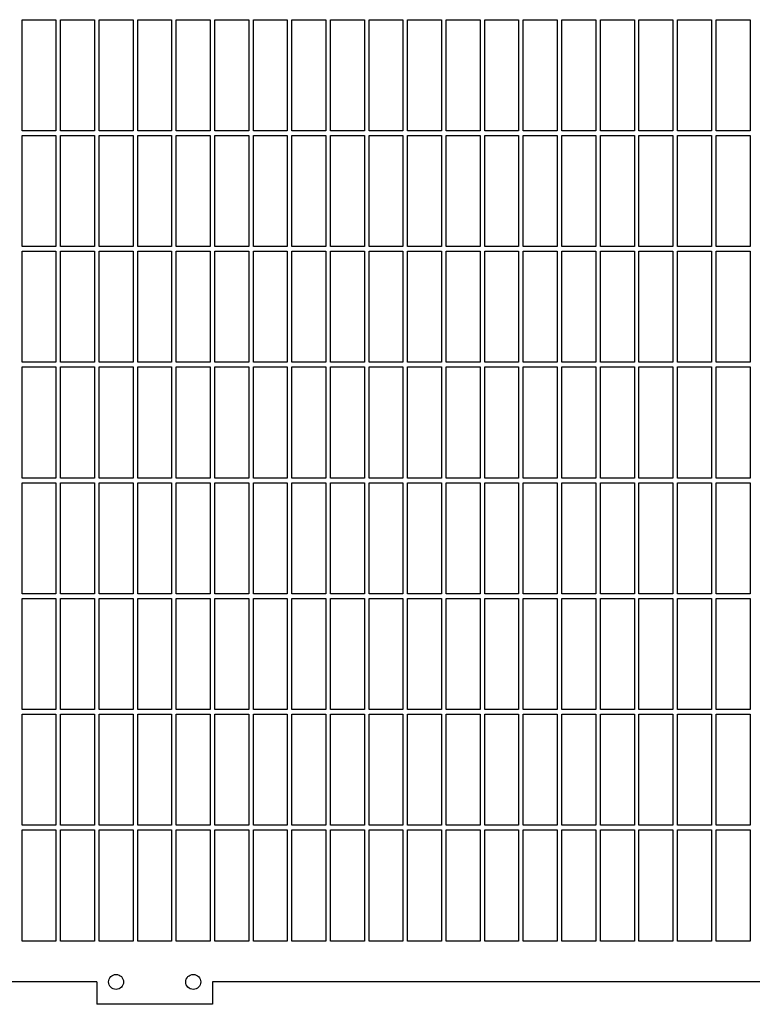
# Model space of a CAD drawing. Units: inches. Extents: x 0.1 to 16.8, y 0.2 to 10.7.
# Drawn here: x 4.1 to 4.9, y 7.3 to 8.4 of the extents above; entities that cross this region are included whole.
import ezdxf

# ---------------------------------------------------------------- set-up
doc = ezdxf.new("R2010")
doc.units = ezdxf.units.IN
doc.header["$LTSCALE"] = 0.935
doc.header["$MEASUREMENT"] = 0
doc.layers.get('0').update_dxf_attribs({"linetype": 'CONTINUOUS'})

msp = doc.modelspace()

# ---------------------------------------------------------------- linework, layer by layer
at = {"color": 7, "linetype": 'Continuous'}
for p, q in [((4.1206, 8.238), (4.1206, 8.3532)), ((4.1206, 8.3532), (4.1558, 8.3532)), ((4.1558, 8.3532), (4.1558, 8.238)), ((4.1606, 8.238), (4.1606, 8.3532)), ((4.1606, 8.3532), (4.1958, 8.3532)), ((4.1958, 8.3532), (4.1958, 8.238)), ((4.2006, 8.238), (4.2006, 8.3532)), ((4.2006, 8.3532), (4.2358, 8.3532)), ((4.2358, 8.3532), (4.2358, 8.238)), ((4.2406, 8.238), (4.2406, 8.3532)), ((4.2406, 8.3532), (4.2758, 8.3532)), ((4.2758, 8.3532), (4.2758, 8.238)), ((4.2806, 8.238), (4.2806, 8.3532)), ((4.2806, 8.3532), (4.3158, 8.3532)), ((4.3158, 8.3532), (4.3158, 8.238)), ((4.3206, 8.238), (4.3206, 8.3532)), ((4.3206, 8.3532), (4.3558, 8.3532)), ((4.3558, 8.3532), (4.3558, 8.238)), ((4.3606, 8.238), (4.3606, 8.3532)), ((4.3606, 8.3532), (4.3958, 8.3532)), ((4.3958, 8.3532), (4.3958, 8.238)), ((4.4006, 8.238), (4.4006, 8.3532)), ((4.4006, 8.3532), (4.4358, 8.3532)), ((4.4358, 8.3532), (4.4358, 8.238)), ((4.4406, 8.238), (4.4406, 8.3532)), ((4.4406, 8.3532), (4.4758, 8.3532)), ((4.4758, 8.3532), (4.4758, 8.238)), ((4.4806, 8.238), (4.4806, 8.3532)), ((4.4806, 8.3532), (4.5158, 8.3532)), ((4.5158, 8.3532), (4.5158, 8.238)), ((4.5206, 8.238), (4.5206, 8.3532)), ((4.5206, 8.3532), (4.5558, 8.3532)), ((4.5558, 8.3532), (4.5558, 8.238)), ((4.5606, 8.238), (4.5606, 8.3532)), ((4.5606, 8.3532), (4.5958, 8.3532)), ((4.5958, 8.3532), (4.5958, 8.238)), ((4.6006, 8.238), (4.6006, 8.3532)), ((4.6006, 8.3532), (4.6358, 8.3532)), ((4.6358, 8.3532), (4.6358, 8.238)), ((4.6406, 8.238), (4.6406, 8.3532)), ((4.6406, 8.3532), (4.6758, 8.3532)), ((4.6758, 8.3532), (4.6758, 8.238)), ((4.6806, 8.238), (4.6806, 8.3532)), ((4.6806, 8.3532), (4.7158, 8.3532)), ((4.7158, 8.3532), (4.7158, 8.238)), ((4.7206, 8.238), (4.7206, 8.3532)), ((4.7206, 8.3532), (4.7558, 8.3532)), ((4.7558, 8.3532), (4.7558, 8.238)), ((4.7606, 8.238), (4.7606, 8.3532)), ((4.7606, 8.3532), (4.7958, 8.3532)), ((4.7958, 8.3532), (4.7958, 8.238)), ((4.8006, 8.238), (4.8006, 8.3532)), ((4.8006, 8.3532), (4.8358, 8.3532)), ((4.8358, 8.3532), (4.8358, 8.238)), ((4.8406, 8.238), (4.8406, 8.3532)), ((4.8406, 8.3532), (4.8758, 8.3532)), ((4.8758, 8.3532), (4.8758, 8.238)), ((4.1558, 8.238), (4.1206, 8.238)), ((4.1958, 8.238), (4.1606, 8.238)), ((4.2358, 8.238), (4.2006, 8.238)), ((4.2758, 8.238), (4.2406, 8.238)), ((4.3158, 8.238), (4.2806, 8.238)), ((4.3558, 8.238), (4.3206, 8.238)), ((4.3958, 8.238), (4.3606, 8.238)), ((4.4358, 8.238), (4.4006, 8.238)), ((4.4758, 8.238), (4.4406, 8.238)), ((4.5158, 8.238), (4.4806, 8.238)), ((4.5558, 8.238), (4.5206, 8.238)), ((4.5958, 8.238), (4.5606, 8.238)), ((4.6358, 8.238), (4.6006, 8.238)), ((4.6758, 8.238), (4.6406, 8.238)), ((4.7158, 8.238), (4.6806, 8.238)), ((4.7558, 8.238), (4.7206, 8.238)), ((4.7958, 8.238), (4.7606, 8.238)), ((4.8358, 8.238), (4.8006, 8.238)), ((4.8758, 8.238), (4.8406, 8.238)), ((4.1206, 8.118), (4.1206, 8.2332)), ((4.1206, 8.2332), (4.1558, 8.2332)), ((4.1558, 8.2332), (4.1558, 8.118)), ((4.1606, 8.118), (4.1606, 8.2332)), ((4.1606, 8.2332), (4.1958, 8.2332)), ((4.1958, 8.2332), (4.1958, 8.118)), ((4.2006, 8.118), (4.2006, 8.2332)), ((4.2006, 8.2332), (4.2358, 8.2332)), ((4.2358, 8.2332), (4.2358, 8.118)), ((4.2406, 8.118), (4.2406, 8.2332)), ((4.2406, 8.2332), (4.2758, 8.2332)), ((4.2758, 8.2332), (4.2758, 8.118)), ((4.2806, 8.118), (4.2806, 8.2332)), ((4.2806, 8.2332), (4.3158, 8.2332)), ((4.3158, 8.2332), (4.3158, 8.118)), ((4.3206, 8.118), (4.3206, 8.2332)), ((4.3206, 8.2332), (4.3558, 8.2332)), ((4.3558, 8.2332), (4.3558, 8.118)), ((4.3606, 8.118), (4.3606, 8.2332)), ((4.3606, 8.2332), (4.3958, 8.2332)), ((4.3958, 8.2332), (4.3958, 8.118)), ((4.4006, 8.118), (4.4006, 8.2332)), ((4.4006, 8.2332), (4.4358, 8.2332)), ((4.4358, 8.2332), (4.4358, 8.118)), ((4.4406, 8.118), (4.4406, 8.2332)), ((4.4406, 8.2332), (4.4758, 8.2332)), ((4.4758, 8.2332), (4.4758, 8.118)), ((4.4806, 8.118), (4.4806, 8.2332)), ((4.4806, 8.2332), (4.5158, 8.2332)), ((4.5158, 8.2332), (4.5158, 8.118)), ((4.5206, 8.118), (4.5206, 8.2332)), ((4.5206, 8.2332), (4.5558, 8.2332)), ((4.5558, 8.2332), (4.5558, 8.118)), ((4.5606, 8.118), (4.5606, 8.2332)), ((4.5606, 8.2332), (4.5958, 8.2332)), ((4.5958, 8.2332), (4.5958, 8.118)), ((4.6006, 8.118), (4.6006, 8.2332)), ((4.6006, 8.2332), (4.6358, 8.2332)), ((4.6358, 8.2332), (4.6358, 8.118)), ((4.6406, 8.118), (4.6406, 8.2332)), ((4.6406, 8.2332), (4.6758, 8.2332)), ((4.6758, 8.2332), (4.6758, 8.118)), ((4.6806, 8.118), (4.6806, 8.2332)), ((4.6806, 8.2332), (4.7158, 8.2332)), ((4.7158, 8.2332), (4.7158, 8.118)), ((4.7206, 8.118), (4.7206, 8.2332)), ((4.7206, 8.2332), (4.7558, 8.2332)), ((4.7558, 8.2332), (4.7558, 8.118)), ((4.7606, 8.118), (4.7606, 8.2332)), ((4.7606, 8.2332), (4.7958, 8.2332)), ((4.7958, 8.2332), (4.7958, 8.118)), ((4.8006, 8.118), (4.8006, 8.2332)), ((4.8006, 8.2332), (4.8358, 8.2332)), ((4.8358, 8.2332), (4.8358, 8.118)), ((4.8406, 8.118), (4.8406, 8.2332)), ((4.8406, 8.2332), (4.8758, 8.2332)), ((4.8758, 8.2332), (4.8758, 8.118)), ((4.1558, 8.118), (4.1206, 8.118)), ((4.1958, 8.118), (4.1606, 8.118)), ((4.2358, 8.118), (4.2006, 8.118)), ((4.2758, 8.118), (4.2406, 8.118)), ((4.3158, 8.118), (4.2806, 8.118)), ((4.3558, 8.118), (4.3206, 8.118)), ((4.3958, 8.118), (4.3606, 8.118)), ((4.4358, 8.118), (4.4006, 8.118)), ((4.4758, 8.118), (4.4406, 8.118)), ((4.5158, 8.118), (4.4806, 8.118)), ((4.5558, 8.118), (4.5206, 8.118)), ((4.5958, 8.118), (4.5606, 8.118)), ((4.6358, 8.118), (4.6006, 8.118)), ((4.6758, 8.118), (4.6406, 8.118)), ((4.7158, 8.118), (4.6806, 8.118)), ((4.7558, 8.118), (4.7206, 8.118)), ((4.7958, 8.118), (4.7606, 8.118)), ((4.8358, 8.118), (4.8006, 8.118)), ((4.8758, 8.118), (4.8406, 8.118)), ((4.1206, 7.998), (4.1206, 8.1132)), ((4.1206, 8.1132), (4.1558, 8.1132)), ((4.1558, 8.1132), (4.1558, 7.998)), ((4.1606, 7.998), (4.1606, 8.1132)), ((4.1606, 8.1132), (4.1958, 8.1132)), ((4.1958, 8.1132), (4.1958, 7.998)), ((4.2006, 7.998), (4.2006, 8.1132)), ((4.2006, 8.1132), (4.2358, 8.1132)), ((4.2358, 8.1132), (4.2358, 7.998)), ((4.2406, 7.998), (4.2406, 8.1132)), ((4.2406, 8.1132), (4.2758, 8.1132)), ((4.2758, 8.1132), (4.2758, 7.998)), ((4.2806, 7.998), (4.2806, 8.1132)), ((4.2806, 8.1132), (4.3158, 8.1132)), ((4.3158, 8.1132), (4.3158, 7.998)), ((4.3206, 7.998), (4.3206, 8.1132)), ((4.3206, 8.1132), (4.3558, 8.1132)), ((4.3558, 8.1132), (4.3558, 7.998)), ((4.3606, 7.998), (4.3606, 8.1132)), ((4.3606, 8.1132), (4.3958, 8.1132)), ((4.3958, 8.1132), (4.3958, 7.998)), ((4.4006, 7.998), (4.4006, 8.1132)), ((4.4006, 8.1132), (4.4358, 8.1132)), ((4.4358, 8.1132), (4.4358, 7.998)), ((4.4406, 7.998), (4.4406, 8.1132)), ((4.4406, 8.1132), (4.4758, 8.1132)), ((4.4758, 8.1132), (4.4758, 7.998)), ((4.4806, 7.998), (4.4806, 8.1132)), ((4.4806, 8.1132), (4.5158, 8.1132)), ((4.5158, 8.1132), (4.5158, 7.998)), ((4.5206, 7.998), (4.5206, 8.1132)), ((4.5206, 8.1132), (4.5558, 8.1132)), ((4.5558, 8.1132), (4.5558, 7.998)), ((4.5606, 7.998), (4.5606, 8.1132)), ((4.5606, 8.1132), (4.5958, 8.1132)), ((4.5958, 8.1132), (4.5958, 7.998)), ((4.6006, 7.998), (4.6006, 8.1132)), ((4.6006, 8.1132), (4.6358, 8.1132)), ((4.6358, 8.1132), (4.6358, 7.998)), ((4.6406, 7.998), (4.6406, 8.1132)), ((4.6406, 8.1132), (4.6758, 8.1132)), ((4.6758, 8.1132), (4.6758, 7.998)), ((4.6806, 7.998), (4.6806, 8.1132)), ((4.6806, 8.1132), (4.7158, 8.1132)), ((4.7158, 8.1132), (4.7158, 7.998)), ((4.7206, 7.998), (4.7206, 8.1132)), ((4.7206, 8.1132), (4.7558, 8.1132)), ((4.7558, 8.1132), (4.7558, 7.998)), ((4.7606, 7.998), (4.7606, 8.1132)), ((4.7606, 8.1132), (4.7958, 8.1132)), ((4.7958, 8.1132), (4.7958, 7.998)), ((4.8006, 7.998), (4.8006, 8.1132)), ((4.8006, 8.1132), (4.8358, 8.1132)), ((4.8358, 8.1132), (4.8358, 7.998)), ((4.8406, 7.998), (4.8406, 8.1132)), ((4.8406, 8.1132), (4.8758, 8.1132)), ((4.8758, 8.1132), (4.8758, 7.998)), ((4.1558, 7.998), (4.1206, 7.998)), ((4.1206, 7.878), (4.1206, 7.9932)), ((4.1206, 7.9932), (4.1558, 7.9932)), ((4.1558, 7.9932), (4.1558, 7.878)), ((4.1958, 7.998), (4.1606, 7.998)), ((4.1606, 7.878), (4.1606, 7.9932)), ((4.1606, 7.9932), (4.1958, 7.9932)), ((4.1958, 7.9932), (4.1958, 7.878)), ((4.2358, 7.998), (4.2006, 7.998)), ((4.2006, 7.878), (4.2006, 7.9932)), ((4.2006, 7.9932), (4.2358, 7.9932)), ((4.2358, 7.9932), (4.2358, 7.878)), ((4.2758, 7.998), (4.2406, 7.998)), ((4.2406, 7.878), (4.2406, 7.9932)), ((4.2406, 7.9932), (4.2758, 7.9932)), ((4.2758, 7.9932), (4.2758, 7.878)), ((4.3158, 7.998), (4.2806, 7.998)), ((4.2806, 7.878), (4.2806, 7.9932)), ((4.2806, 7.9932), (4.3158, 7.9932)), ((4.3158, 7.9932), (4.3158, 7.878)), ((4.3558, 7.998), (4.3206, 7.998)), ((4.3206, 7.878), (4.3206, 7.9932)), ((4.3206, 7.9932), (4.3558, 7.9932)), ((4.3558, 7.9932), (4.3558, 7.878)), ((4.3958, 7.998), (4.3606, 7.998)), ((4.3606, 7.878), (4.3606, 7.9932)), ((4.3606, 7.9932), (4.3958, 7.9932)), ((4.3958, 7.9932), (4.3958, 7.878)), ((4.4358, 7.998), (4.4006, 7.998)), ((4.4006, 7.878), (4.4006, 7.9932)), ((4.4006, 7.9932), (4.4358, 7.9932)), ((4.4358, 7.9932), (4.4358, 7.878)), ((4.4758, 7.998), (4.4406, 7.998)), ((4.4406, 7.878), (4.4406, 7.9932)), ((4.4406, 7.9932), (4.4758, 7.9932)), ((4.4758, 7.9932), (4.4758, 7.878)), ((4.5158, 7.998), (4.4806, 7.998)), ((4.4806, 7.878), (4.4806, 7.9932)), ((4.4806, 7.9932), (4.5158, 7.9932)), ((4.5158, 7.9932), (4.5158, 7.878)), ((4.5558, 7.998), (4.5206, 7.998)), ((4.5206, 7.878), (4.5206, 7.9932)), ((4.5206, 7.9932), (4.5558, 7.9932)), ((4.5558, 7.9932), (4.5558, 7.878)), ((4.5958, 7.998), (4.5606, 7.998)), ((4.5606, 7.878), (4.5606, 7.9932)), ((4.5606, 7.9932), (4.5958, 7.9932)), ((4.5958, 7.9932), (4.5958, 7.878)), ((4.6358, 7.998), (4.6006, 7.998)), ((4.6006, 7.878), (4.6006, 7.9932)), ((4.6006, 7.9932), (4.6358, 7.9932)), ((4.6358, 7.9932), (4.6358, 7.878)), ((4.6758, 7.998), (4.6406, 7.998)), ((4.6406, 7.878), (4.6406, 7.9932)), ((4.6406, 7.9932), (4.6758, 7.9932)), ((4.6758, 7.9932), (4.6758, 7.878)), ((4.7158, 7.998), (4.6806, 7.998)), ((4.6806, 7.878), (4.6806, 7.9932)), ((4.6806, 7.9932), (4.7158, 7.9932)), ((4.7158, 7.9932), (4.7158, 7.878)), ((4.7558, 7.998), (4.7206, 7.998)), ((4.7206, 7.878), (4.7206, 7.9932)), ((4.7206, 7.9932), (4.7558, 7.9932)), ((4.7558, 7.9932), (4.7558, 7.878)), ((4.7958, 7.998), (4.7606, 7.998)), ((4.7606, 7.878), (4.7606, 7.9932)), ((4.7606, 7.9932), (4.7958, 7.9932)), ((4.7958, 7.9932), (4.7958, 7.878)), ((4.8358, 7.998), (4.8006, 7.998)), ((4.8006, 7.878), (4.8006, 7.9932)), ((4.8006, 7.9932), (4.8358, 7.9932)), ((4.8358, 7.9932), (4.8358, 7.878)), ((4.8758, 7.998), (4.8406, 7.998)), ((4.8406, 7.878), (4.8406, 7.9932)), ((4.8406, 7.9932), (4.8758, 7.9932)), ((4.8758, 7.9932), (4.8758, 7.878)), ((4.1558, 7.878), (4.1206, 7.878)), ((4.1206, 7.758), (4.1206, 7.8732)), ((4.1206, 7.8732), (4.1558, 7.8732)), ((4.1558, 7.8732), (4.1558, 7.758)), ((4.1958, 7.878), (4.1606, 7.878)), ((4.1606, 7.758), (4.1606, 7.8732)), ((4.1606, 7.8732), (4.1958, 7.8732)), ((4.1958, 7.8732), (4.1958, 7.758)), ((4.2358, 7.878), (4.2006, 7.878)), ((4.2006, 7.758), (4.2006, 7.8732)), ((4.2006, 7.8732), (4.2358, 7.8732)), ((4.2358, 7.8732), (4.2358, 7.758)), ((4.2758, 7.878), (4.2406, 7.878)), ((4.2406, 7.758), (4.2406, 7.8732)), ((4.2406, 7.8732), (4.2758, 7.8732)), ((4.2758, 7.8732), (4.2758, 7.758)), ((4.3158, 7.878), (4.2806, 7.878)), ((4.2806, 7.758), (4.2806, 7.8732)), ((4.2806, 7.8732), (4.3158, 7.8732)), ((4.3158, 7.8732), (4.3158, 7.758)), ((4.3558, 7.878), (4.3206, 7.878)), ((4.3206, 7.758), (4.3206, 7.8732)), ((4.3206, 7.8732), (4.3558, 7.8732)), ((4.3558, 7.8732), (4.3558, 7.758)), ((4.3958, 7.878), (4.3606, 7.878)), ((4.3606, 7.758), (4.3606, 7.8732)), ((4.3606, 7.8732), (4.3958, 7.8732)), ((4.3958, 7.8732), (4.3958, 7.758)), ((4.4358, 7.878), (4.4006, 7.878)), ((4.4006, 7.758), (4.4006, 7.8732)), ((4.4006, 7.8732), (4.4358, 7.8732)), ((4.4358, 7.8732), (4.4358, 7.758)), ((4.4758, 7.878), (4.4406, 7.878)), ((4.4406, 7.758), (4.4406, 7.8732)), ((4.4406, 7.8732), (4.4758, 7.8732)), ((4.4758, 7.8732), (4.4758, 7.758)), ((4.5158, 7.878), (4.4806, 7.878)), ((4.4806, 7.758), (4.4806, 7.8732)), ((4.4806, 7.8732), (4.5158, 7.8732)), ((4.5158, 7.8732), (4.5158, 7.758)), ((4.5558, 7.878), (4.5206, 7.878)), ((4.5206, 7.758), (4.5206, 7.8732)), ((4.5206, 7.8732), (4.5558, 7.8732)), ((4.5558, 7.8732), (4.5558, 7.758)), ((4.5958, 7.878), (4.5606, 7.878)), ((4.5606, 7.758), (4.5606, 7.8732)), ((4.5606, 7.8732), (4.5958, 7.8732)), ((4.5958, 7.8732), (4.5958, 7.758)), ((4.6358, 7.878), (4.6006, 7.878)), ((4.6006, 7.758), (4.6006, 7.8732)), ((4.6006, 7.8732), (4.6358, 7.8732)), ((4.6358, 7.8732), (4.6358, 7.758)), ((4.6758, 7.878), (4.6406, 7.878)), ((4.6406, 7.758), (4.6406, 7.8732)), ((4.6406, 7.8732), (4.6758, 7.8732)), ((4.6758, 7.8732), (4.6758, 7.758)), ((4.7158, 7.878), (4.6806, 7.878)), ((4.6806, 7.758), (4.6806, 7.8732)), ((4.6806, 7.8732), (4.7158, 7.8732)), ((4.7158, 7.8732), (4.7158, 7.758)), ((4.7558, 7.878), (4.7206, 7.878)), ((4.7206, 7.758), (4.7206, 7.8732)), ((4.7206, 7.8732), (4.7558, 7.8732)), ((4.7558, 7.8732), (4.7558, 7.758)), ((4.7958, 7.878), (4.7606, 7.878)), ((4.7606, 7.758), (4.7606, 7.8732)), ((4.7606, 7.8732), (4.7958, 7.8732)), ((4.7958, 7.8732), (4.7958, 7.758)), ((4.8358, 7.878), (4.8006, 7.878)), ((4.8006, 7.758), (4.8006, 7.8732)), ((4.8006, 7.8732), (4.8358, 7.8732)), ((4.8358, 7.8732), (4.8358, 7.758)), ((4.8758, 7.878), (4.8406, 7.878)), ((4.8406, 7.758), (4.8406, 7.8732)), ((4.8406, 7.8732), (4.8758, 7.8732)), ((4.8758, 7.8732), (4.8758, 7.758)), ((4.1558, 7.758), (4.1206, 7.758)), ((4.1206, 7.638), (4.1206, 7.7532)), ((4.1206, 7.7532), (4.1558, 7.7532)), ((4.1558, 7.7532), (4.1558, 7.638)), ((4.1958, 7.758), (4.1606, 7.758)), ((4.1606, 7.638), (4.1606, 7.7532)), ((4.1606, 7.7532), (4.1958, 7.7532)), ((4.1958, 7.7532), (4.1958, 7.638)), ((4.2358, 7.758), (4.2006, 7.758)), ((4.2006, 7.638), (4.2006, 7.7532)), ((4.2006, 7.7532), (4.2358, 7.7532)), ((4.2358, 7.7532), (4.2358, 7.638)), ((4.2758, 7.758), (4.2406, 7.758)), ((4.2406, 7.638), (4.2406, 7.7532)), ((4.2406, 7.7532), (4.2758, 7.7532)), ((4.2758, 7.7532), (4.2758, 7.638)), ((4.3158, 7.758), (4.2806, 7.758)), ((4.2806, 7.638), (4.2806, 7.7532)), ((4.2806, 7.7532), (4.3158, 7.7532)), ((4.3158, 7.7532), (4.3158, 7.638)), ((4.3558, 7.758), (4.3206, 7.758)), ((4.3206, 7.638), (4.3206, 7.7532)), ((4.3206, 7.7532), (4.3558, 7.7532)), ((4.3558, 7.7532), (4.3558, 7.638)), ((4.3958, 7.758), (4.3606, 7.758)), ((4.3606, 7.638), (4.3606, 7.7532)), ((4.3606, 7.7532), (4.3958, 7.7532)), ((4.3958, 7.7532), (4.3958, 7.638)), ((4.4358, 7.758), (4.4006, 7.758)), ((4.4006, 7.638), (4.4006, 7.7532)), ((4.4006, 7.7532), (4.4358, 7.7532)), ((4.4358, 7.7532), (4.4358, 7.638)), ((4.4758, 7.758), (4.4406, 7.758)), ((4.4406, 7.638), (4.4406, 7.7532)), ((4.4406, 7.7532), (4.4758, 7.7532)), ((4.4758, 7.7532), (4.4758, 7.638)), ((4.5158, 7.758), (4.4806, 7.758)), ((4.4806, 7.638), (4.4806, 7.7532)), ((4.4806, 7.7532), (4.5158, 7.7532)), ((4.5158, 7.7532), (4.5158, 7.638)), ((4.5558, 7.758), (4.5206, 7.758)), ((4.5206, 7.638), (4.5206, 7.7532)), ((4.5206, 7.7532), (4.5558, 7.7532)), ((4.5558, 7.7532), (4.5558, 7.638)), ((4.5958, 7.758), (4.5606, 7.758)), ((4.5606, 7.638), (4.5606, 7.7532)), ((4.5606, 7.7532), (4.5958, 7.7532)), ((4.5958, 7.7532), (4.5958, 7.638)), ((4.6358, 7.758), (4.6006, 7.758)), ((4.6006, 7.638), (4.6006, 7.7532)), ((4.6006, 7.7532), (4.6358, 7.7532)), ((4.6358, 7.7532), (4.6358, 7.638)), ((4.6758, 7.758), (4.6406, 7.758)), ((4.6406, 7.638), (4.6406, 7.7532)), ((4.6406, 7.7532), (4.6758, 7.7532)), ((4.6758, 7.7532), (4.6758, 7.638)), ((4.7158, 7.758), (4.6806, 7.758)), ((4.6806, 7.638), (4.6806, 7.7532)), ((4.6806, 7.7532), (4.7158, 7.7532)), ((4.7158, 7.7532), (4.7158, 7.638)), ((4.7558, 7.758), (4.7206, 7.758)), ((4.7206, 7.7532), (4.7558, 7.7532)), ((4.7206, 7.638), (4.7206, 7.7532)), ((4.7558, 7.7532), (4.7558, 7.638)), ((4.7958, 7.758), (4.7606, 7.758)), ((4.7606, 7.7532), (4.7958, 7.7532)), ((4.7606, 7.638), (4.7606, 7.7532)), ((4.7958, 7.7532), (4.7958, 7.638)), ((4.8358, 7.758), (4.8006, 7.758)), ((4.8006, 7.7532), (4.8358, 7.7532)), ((4.8006, 7.638), (4.8006, 7.7532)), ((4.8358, 7.7532), (4.8358, 7.638)), ((4.8758, 7.758), (4.8406, 7.758)), ((4.8406, 7.7532), (4.8758, 7.7532)), ((4.8406, 7.638), (4.8406, 7.7532)), ((4.8758, 7.7532), (4.8758, 7.638)), ((4.1558, 7.638), (4.1206, 7.638)), ((4.1958, 7.638), (4.1606, 7.638)), ((4.2358, 7.638), (4.2006, 7.638)), ((4.2758, 7.638), (4.2406, 7.638)), ((4.3158, 7.638), (4.2806, 7.638)), ((4.3558, 7.638), (4.3206, 7.638)), ((4.3958, 7.638), (4.3606, 7.638)), ((4.4358, 7.638), (4.4006, 7.638)), ((4.4758, 7.638), (4.4406, 7.638)), ((4.5158, 7.638), (4.4806, 7.638)), ((4.5558, 7.638), (4.5206, 7.638)), ((4.5958, 7.638), (4.5606, 7.638)), ((4.6358, 7.638), (4.6006, 7.638)), ((4.6758, 7.638), (4.6406, 7.638)), ((4.7158, 7.638), (4.6806, 7.638)), ((4.7558, 7.638), (4.7206, 7.638)), ((4.7958, 7.638), (4.7606, 7.638)), ((4.8358, 7.638), (4.8006, 7.638)), ((4.8758, 7.638), (4.8406, 7.638)), ((4.1206, 7.518), (4.1206, 7.6332)), ((4.1206, 7.6332), (4.1558, 7.6332)), ((4.1558, 7.6332), (4.1558, 7.518)), ((4.1606, 7.518), (4.1606, 7.6332)), ((4.1606, 7.6332), (4.1958, 7.6332)), ((4.1958, 7.6332), (4.1958, 7.518)), ((4.2006, 7.518), (4.2006, 7.6332)), ((4.2006, 7.6332), (4.2358, 7.6332)), ((4.2358, 7.6332), (4.2358, 7.518)), ((4.2406, 7.518), (4.2406, 7.6332)), ((4.2406, 7.6332), (4.2758, 7.6332)), ((4.2758, 7.6332), (4.2758, 7.518)), ((4.2806, 7.518), (4.2806, 7.6332)), ((4.2806, 7.6332), (4.3158, 7.6332)), ((4.3158, 7.6332), (4.3158, 7.518)), ((4.3206, 7.518), (4.3206, 7.6332)), ((4.3206, 7.6332), (4.3558, 7.6332)), ((4.3558, 7.6332), (4.3558, 7.518)), ((4.3606, 7.518), (4.3606, 7.6332)), ((4.3606, 7.6332), (4.3958, 7.6332)), ((4.3958, 7.6332), (4.3958, 7.518)), ((4.4006, 7.518), (4.4006, 7.6332)), ((4.4006, 7.6332), (4.4358, 7.6332)), ((4.4358, 7.6332), (4.4358, 7.518)), ((4.4406, 7.518), (4.4406, 7.6332)), ((4.4406, 7.6332), (4.4758, 7.6332)), ((4.4758, 7.6332), (4.4758, 7.518)), ((4.4806, 7.518), (4.4806, 7.6332)), ((4.4806, 7.6332), (4.5158, 7.6332)), ((4.5158, 7.6332), (4.5158, 7.518)), ((4.5206, 7.518), (4.5206, 7.6332)), ((4.5206, 7.6332), (4.5558, 7.6332)), ((4.5558, 7.6332), (4.5558, 7.518)), ((4.5606, 7.518), (4.5606, 7.6332)), ((4.5606, 7.6332), (4.5958, 7.6332)), ((4.5958, 7.6332), (4.5958, 7.518)), ((4.6006, 7.518), (4.6006, 7.6332)), ((4.6006, 7.6332), (4.6358, 7.6332)), ((4.6358, 7.6332), (4.6358, 7.518)), ((4.6406, 7.518), (4.6406, 7.6332)), ((4.6406, 7.6332), (4.6758, 7.6332)), ((4.6758, 7.6332), (4.6758, 7.518)), ((4.6806, 7.518), (4.6806, 7.6332)), ((4.6806, 7.6332), (4.7158, 7.6332)), ((4.7158, 7.6332), (4.7158, 7.518)), ((4.7206, 7.6332), (4.7558, 7.6332)), ((4.7206, 7.518), (4.7206, 7.6332)), ((4.7558, 7.6332), (4.7558, 7.518)), ((4.7606, 7.6332), (4.7958, 7.6332)), ((4.7606, 7.518), (4.7606, 7.6332)), ((4.7958, 7.6332), (4.7958, 7.518)), ((4.8006, 7.6332), (4.8358, 7.6332)), ((4.8006, 7.518), (4.8006, 7.6332)), ((4.8358, 7.6332), (4.8358, 7.518)), ((4.8406, 7.6332), (4.8758, 7.6332)), ((4.8406, 7.518), (4.8406, 7.6332)), ((4.8758, 7.6332), (4.8758, 7.518)), ((4.1558, 7.518), (4.1206, 7.518)), ((4.1206, 7.398), (4.1206, 7.5132)), ((4.1206, 7.5132), (4.1558, 7.5132)), ((4.1558, 7.5132), (4.1558, 7.398)), ((4.1958, 7.518), (4.1606, 7.518)), ((4.1606, 7.398), (4.1606, 7.5132)), ((4.1606, 7.5132), (4.1958, 7.5132)), ((4.1958, 7.5132), (4.1958, 7.398)), ((4.2358, 7.518), (4.2006, 7.518)), ((4.2006, 7.398), (4.2006, 7.5132)), ((4.2006, 7.5132), (4.2358, 7.5132)), ((4.2358, 7.5132), (4.2358, 7.398)), ((4.2758, 7.518), (4.2406, 7.518)), ((4.2406, 7.398), (4.2406, 7.5132)), ((4.2406, 7.5132), (4.2758, 7.5132)), ((4.2758, 7.5132), (4.2758, 7.398)), ((4.3158, 7.518), (4.2806, 7.518)), ((4.2806, 7.398), (4.2806, 7.5132)), ((4.2806, 7.5132), (4.3158, 7.5132)), ((4.3158, 7.5132), (4.3158, 7.398)), ((4.3558, 7.518), (4.3206, 7.518)), ((4.3206, 7.398), (4.3206, 7.5132)), ((4.3206, 7.5132), (4.3558, 7.5132)), ((4.3558, 7.5132), (4.3558, 7.398)), ((4.3958, 7.518), (4.3606, 7.518)), ((4.3606, 7.398), (4.3606, 7.5132)), ((4.3606, 7.5132), (4.3958, 7.5132)), ((4.3958, 7.5132), (4.3958, 7.398)), ((4.4358, 7.518), (4.4006, 7.518)), ((4.4006, 7.398), (4.4006, 7.5132)), ((4.4006, 7.5132), (4.4358, 7.5132)), ((4.4358, 7.5132), (4.4358, 7.398)), ((4.4758, 7.518), (4.4406, 7.518)), ((4.4406, 7.398), (4.4406, 7.5132)), ((4.4406, 7.5132), (4.4758, 7.5132)), ((4.4758, 7.5132), (4.4758, 7.398)), ((4.5158, 7.518), (4.4806, 7.518)), ((4.4806, 7.398), (4.4806, 7.5132)), ((4.4806, 7.5132), (4.5158, 7.5132)), ((4.5158, 7.5132), (4.5158, 7.398)), ((4.5558, 7.518), (4.5206, 7.518)), ((4.5206, 7.5132), (4.5558, 7.5132)), ((4.5206, 7.398), (4.5206, 7.5132)), ((4.5558, 7.5132), (4.5558, 7.398)), ((4.5958, 7.518), (4.5606, 7.518)), ((4.5606, 7.5132), (4.5958, 7.5132)), ((4.5606, 7.398), (4.5606, 7.5132)), ((4.5958, 7.5132), (4.5958, 7.398)), ((4.6358, 7.518), (4.6006, 7.518)), ((4.6006, 7.5132), (4.6358, 7.5132)), ((4.6006, 7.398), (4.6006, 7.5132)), ((4.6358, 7.5132), (4.6358, 7.398)), ((4.6758, 7.518), (4.6406, 7.518)), ((4.6406, 7.5132), (4.6758, 7.5132)), ((4.6406, 7.398), (4.6406, 7.5132)), ((4.6758, 7.5132), (4.6758, 7.398)), ((4.7158, 7.518), (4.6806, 7.518)), ((4.6806, 7.5132), (4.7158, 7.5132)), ((4.6806, 7.398), (4.6806, 7.5132)), ((4.7158, 7.5132), (4.7158, 7.398)), ((4.7558, 7.518), (4.7206, 7.518)), ((4.7206, 7.5132), (4.7558, 7.5132)), ((4.7206, 7.398), (4.7206, 7.5132)), ((4.7558, 7.5132), (4.7558, 7.398)), ((4.7958, 7.518), (4.7606, 7.518)), ((4.7606, 7.5132), (4.7958, 7.5132)), ((4.7606, 7.398), (4.7606, 7.5132)), ((4.7958, 7.5132), (4.7958, 7.398)), ((4.8358, 7.518), (4.8006, 7.518)), ((4.8006, 7.5132), (4.8358, 7.5132)), ((4.8006, 7.398), (4.8006, 7.5132)), ((4.8358, 7.5132), (4.8358, 7.398)), ((4.8758, 7.518), (4.8406, 7.518)), ((4.8406, 7.5132), (4.8758, 7.5132)), ((4.8406, 7.398), (4.8406, 7.5132)), ((4.8758, 7.5132), (4.8758, 7.398)), ((4.1558, 7.398), (4.1206, 7.398)), ((4.1958, 7.398), (4.1606, 7.398)), ((4.2358, 7.398), (4.2006, 7.398)), ((4.2758, 7.398), (4.2406, 7.398)), ((4.3158, 7.398), (4.2806, 7.398)), ((4.3558, 7.398), (4.3206, 7.398)), ((4.3958, 7.398), (4.3606, 7.398)), ((4.4358, 7.398), (4.4006, 7.398)), ((4.4758, 7.398), (4.4406, 7.398)), ((4.5158, 7.398), (4.4806, 7.398)), ((4.5558, 7.398), (4.5206, 7.398)), ((4.5958, 7.398), (4.5606, 7.398)), ((4.6358, 7.398), (4.6006, 7.398)), ((4.6758, 7.398), (4.6406, 7.398)), ((4.7158, 7.398), (4.6806, 7.398)), ((4.7558, 7.398), (4.7206, 7.398)), ((4.7958, 7.398), (4.7606, 7.398)), ((4.8358, 7.398), (4.8006, 7.398)), ((4.8758, 7.398), (4.8406, 7.398))]:
    msp.add_line(p, q, dxfattribs=at)
at = {"color": 3, "linetype": 'Continuous'}
for p, q in [((4.1982, 7.3556), (2.4382, 7.3556)), ((4.1982, 7.3556), (4.1982, 7.3324)), ((4.3182, 7.3556), (4.3182, 7.3324)), ((6.0782, 7.3556), (4.3182, 7.3556)), ((4.3182, 7.3324), (4.1982, 7.3324))]:
    msp.add_line(p, q, dxfattribs=at)
at = {"color": 7, "linetype": 'Continuous'}
for centre in [(4.2182, 7.3556), (4.2982, 7.3556)]:
    msp.add_circle(centre, 0.00776, dxfattribs=at)

doc.saveas('drawing.dxf')
